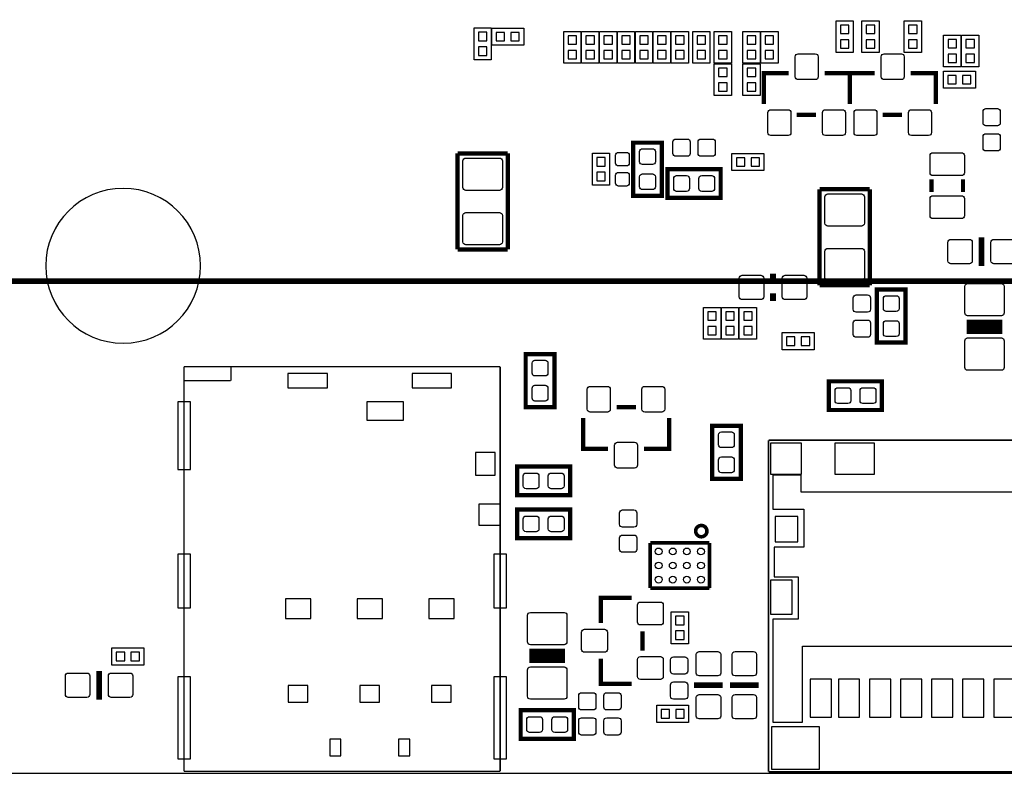
# Model space of a CAD drawing. Extents: x 0 to 150, y 0 to 100.
# Drawn here: x 35 to 70, y 0 to 27 of the extents above; entities that cross this region are included whole.
import ezdxf

# ---------------------------------------------------------------- set-up
doc = ezdxf.new("R2010")
doc.units = 0
doc.header["$MEASUREMENT"] = 0
for name, color, linetype in [('BG_OUTLINE', 5, 'CONTINUOUS'), ('PG_SILKSCREEN_BOTTOM', 122, 'CONTINUOUS'), ('PIN_BOTTOM', 12, 'CONTINUOUS')]:
    doc.layers.add(name, color=color, linetype=linetype)

msp = doc.modelspace()

# ---------------------------------------------------------------- linework, layer by layer
at = {"layer": 'BG_OUTLINE', "color": 0}
msp.add_lwpolyline([(136.442196, 100.05187), (3.003042, 100.05187, 0.414217), (0.003048, 97.051876), (0.003048, 3.052064, 0.414215), (3.003042, 0.05207), (147.003008, 0.05207, 0.414224), (150.003002, 3.052064), (150.003002, 97.051876, 0.414226), (147.003008, 100.05187)], format="xyb", close=True, dxfattribs=at)
at = {"layer": 'PG_SILKSCREEN_BOTTOM', "color": 0}
for points in [[(64.6938, 26.726896), (64.6938, 25.597104), (64.0842, 25.597104), (64.0842, 26.726896), (64.6938, 26.726896)], [(65.6082, 26.726896), (65.6082, 25.597104), (64.9986, 25.597104), (64.9986, 26.726896), (65.6082, 26.726896)], [(67.1068, 26.726896), (67.1068, 25.597104), (66.4972, 25.597104), (66.4972, 26.726896), (67.1068, 26.726896)], [(51.8668, 26.472896), (51.8668, 25.343104), (51.2572, 25.343104), (51.2572, 26.472896), (51.8668, 26.472896)], [(53.015896, 25.8572), (51.886104, 25.8572), (51.886104, 26.4668), (53.015896, 26.4668), (53.015896, 25.8572)], [(54.4322, 25.216104), (54.4322, 26.345896), (55.0418, 26.345896), (55.0418, 25.216104), (54.4322, 25.216104)], [(55.0672, 25.216104), (55.0672, 26.345896), (55.6768, 26.345896), (55.6768, 25.216104), (55.0672, 25.216104)], [(55.7022, 25.216104), (55.7022, 26.345896), (56.3118, 26.345896), (56.3118, 25.216104), (55.7022, 25.216104)], [(56.3372, 25.216104), (56.3372, 26.345896), (56.9468, 26.345896), (56.9468, 25.216104), (56.3372, 25.216104)], [(57.5818, 26.345896), (57.5818, 25.216104), (56.9722, 25.216104), (56.9722, 26.345896), (57.5818, 26.345896)], [(58.2168, 26.345896), (58.2168, 25.216104), (57.6072, 25.216104), (57.6072, 26.345896), (58.2168, 26.345896)], [(58.2422, 25.216104), (58.2422, 26.345896), (58.8518, 26.345896), (58.8518, 25.216104), (58.2422, 25.216104)], [(59.0042, 25.216104), (59.0042, 26.345896), (59.6138, 26.345896), (59.6138, 25.216104), (59.0042, 25.216104)], [(59.7662, 25.216104), (59.7662, 26.345896), (60.3758, 26.345896), (60.3758, 25.216104), (59.7662, 25.216104)], [(60.7822, 25.216104), (60.7822, 26.345896), (61.3918, 26.345896), (61.3918, 25.216104), (60.7822, 25.216104)], [(61.4172, 25.216104), (61.4172, 26.345896), (62.0268, 26.345896), (62.0268, 25.216104), (61.4172, 25.216104)], [(68.5038, 26.218896), (68.5038, 25.089104), (67.8942, 25.089104), (67.8942, 26.218896), (68.5038, 26.218896)], [(69.1388, 26.218896), (69.1388, 25.089104), (68.5292, 25.089104), (68.5292, 26.218896), (69.1388, 26.218896)], [(59.7662, 24.073104), (59.7662, 25.202896), (60.3758, 25.202896), (60.3758, 24.073104), (59.7662, 24.073104)], [(60.7822, 24.073104), (60.7822, 25.202896), (61.3918, 25.202896), (61.3918, 24.073104), (60.7822, 24.073104)], [(67.888104, 24.9428), (69.017896, 24.9428), (69.017896, 24.3332), (67.888104, 24.3332), (67.888104, 24.9428)], [(56.0578, 22.027896), (56.0578, 20.898104), (55.4482, 20.898104), (55.4482, 22.027896), (56.0578, 22.027896)], [(60.395104, 22.0218), (61.524896, 22.0218), (61.524896, 21.4122), (60.395104, 21.4122), (60.395104, 22.0218)], [(59.9948, 16.566896), (59.9948, 15.437104), (59.3852, 15.437104), (59.3852, 16.566896), (59.9948, 16.566896)], [(60.6298, 16.566896), (60.6298, 15.437104), (60.0202, 15.437104), (60.0202, 16.566896), (60.6298, 16.566896)], [(61.2648, 16.566896), (61.2648, 15.437104), (60.6552, 15.437104), (60.6552, 16.566896), (61.2648, 16.566896)], [(62.173104, 15.6718), (63.302896, 15.6718), (63.302896, 15.0622), (62.173104, 15.0622), (62.173104, 15.6718)], [(58.2422, 4.642104), (58.2422, 5.771896), (58.8518, 5.771896), (58.8518, 4.642104), (58.2422, 4.642104)], [(39.553896, 3.8862), (38.424104, 3.8862), (38.424104, 4.4958), (39.553896, 4.4958), (39.553896, 3.8862)], [(57.728104, 2.4638), (58.857896, 2.4638), (58.857896, 1.8542), (57.728104, 1.8542), (57.728104, 2.4638)]]:
    msp.add_lwpolyline(points, dxfattribs=at)
for points, const_width in [([(62.4078, 24.8666), (61.5188, 24.8666), (61.5188, 23.7744)], 0.1524), ([(63.6778, 24.8666), (64.5668, 24.8666), (64.5668, 23.7744)], 0.1524), ([(65.4558, 24.8666), (64.5668, 24.8666), (64.5668, 23.7744)], 0.1524), ([(66.7258, 24.8666), (67.6148, 24.8666), (67.6148, 23.7744)], 0.1524), ([(63.373, 23.3934), (62.6872, 23.3934)], 0.1524), ([(66.421, 23.3934), (65.7352, 23.3934)], 0.1524), ([(56.896, 22.4028), (57.912, 22.4028), (57.912, 20.5232), (56.896, 20.5232), (56.896, 22.4028)], 0.1524), ([(50.673, 22.0218), (52.451, 22.0218)], 0.1524), ([(50.673, 20.3962), (50.673, 22.0218)], 0.1524), ([(52.451, 22.0218), (52.451, 19.812)], 0.1524), ([(59.9948, 21.463), (59.9948, 20.447), (58.1152, 20.447), (58.1152, 21.463), (59.9948, 21.463)], 0.1524), ([(67.4624, 20.6502), (67.4624, 21.1074)], 0.1524), ([(68.58, 20.6502), (68.58, 21.1074)], 0.1524), ([(50.673, 18.6182), (50.673, 20.5994)], 0.1524), ([(63.5, 19.1262), (63.5, 20.7518)], 0.1524), ([(63.5, 20.7518), (65.278, 20.7518)], 0.1524), ([(65.278, 20.7518), (65.278, 18.542)], 0.1524), ([(52.451, 18.6182), (52.451, 19.939)], 0.1524), ([(63.5, 17.3482), (63.5, 19.3294)], 0.1524), ([(69.2404, 18.034), (69.2404, 19.05)], 0.2032), ([(52.451, 18.6182), (50.673, 18.6182)], 0.1524), ([(65.278, 17.3482), (65.278, 18.669)], 0.1524), ([(61.849, 17.4752), (61.849, 17.7546)], 0.2032), ([(12.041378, 17.489932), (38.216332, 17.489932)], 0.199898), ([(50.216308, 17.489932), (38.216332, 17.489932)], 0.199898), ([(80.216502, 17.489932), (50.216308, 17.489932)], 0.199898), ([(88.216486, 17.489932), (68.216272, 17.489932)], 0.199898), ([(61.849, 16.7894), (61.849, 17.0688)], 0.2032), ([(65.278, 17.3482), (63.5, 17.3482)], 0.1524), ([(66.548, 15.3162), (65.532, 15.3162), (65.532, 17.1958), (66.548, 17.1958), (66.548, 15.3162)], 0.1524), ([(68.707, 15.875), (69.977, 15.875)], 0.508), ([(54.102, 13.0302), (53.086, 13.0302), (53.086, 14.9098), (54.102, 14.9098), (54.102, 13.0302)], 0.1524), ([(52.181506, 14.468094), (40.981376, 14.468094)], 0.050038), ([(40.981376, 14.468094), (40.981376, 0.11811)], 0.050038), ([(42.64152, 14.467078), (42.64152, 13.966952)], 0.050038), ([(52.181506, 0.11811), (52.181506, 14.468094)], 0.050038), ([(42.639742, 13.968222), (40.983154, 13.968222)], 0.050038), ([(65.7098, 13.9446), (65.7098, 12.9286), (63.8302, 12.9286), (63.8302, 13.9446), (65.7098, 13.9446)], 0.1524), ([(56.3118, 13.0302), (56.9976, 13.0302)], 0.1524), ([(56.007, 11.557), (55.118, 11.557), (55.118, 12.6492)], 0.1524), ([(57.277, 11.557), (58.166, 11.557), (58.166, 12.6492)], 0.1524), ([(59.69, 12.3698), (60.706, 12.3698), (60.706, 10.4902), (59.69, 10.4902), (59.69, 12.3698)], 0.1524), ([(61.692536, 11.856212), (61.692536, 0.106172)], 0.059944), ([(73.892664, 11.856212), (61.692536, 11.856212)], 0.059944), ([(52.7812, 9.906), (52.7812, 10.922), (54.6608, 10.922), (54.6608, 9.906), (52.7812, 9.906)], 0.1524), ([(52.7812, 8.382), (52.7812, 9.398), (54.6608, 9.398), (54.6608, 8.382), (52.7812, 8.382)], 0.1524), ([(59.597036, 8.2169), (57.496964, 8.2169)], 0.127), ([(57.496964, 8.2169), (57.496964, 6.616954)], 0.127), ([(59.597036, 6.619748), (59.597036, 8.2169)], 0.127), ([(57.496964, 6.616954), (59.594242, 6.616954)], 0.127), ([(59.594242, 6.616954), (59.597036, 6.619748)], 0.127), ([(55.753, 5.3848), (55.753, 6.2738), (56.8452, 6.2738)], 0.1524), ([(57.2262, 5.08), (57.2262, 4.3942)], 0.1524), ([(54.483, 4.2164), (53.213, 4.2164)], 0.508), ([(55.753, 4.1148), (55.753, 3.2258), (56.8452, 3.2258)], 0.1524), ([(37.973, 2.667), (37.973, 3.683)], 0.2032), ([(60.071, 3.175), (59.055, 3.175)], 0.2032), ([(61.341, 3.175), (60.325, 3.175)], 0.2032), ([(52.9082, 1.27), (52.9082, 2.286), (54.7878, 2.286), (54.7878, 1.27), (52.9082, 1.27)], 0.1524), ([(40.981376, 0.11811), (52.181506, 0.11811)], 0.050038), ([(61.692536, 0.106172), (73.842626, 0.106172)], 0.059944)]:
    msp.add_lwpolyline(points, dxfattribs=dict(at, const_width=const_width))
msp.add_lwpolyline([(73.692512, 10.563606), (73.092564, 10.563606), (73.092564, 10.013696), (62.842648, 10.013696), (62.842648, 10.613644), (61.84265, 10.613644), (61.84265, 9.413748), (62.942724, 9.413748), (62.942724, 8.063738), (61.892688, 8.063738), (61.892688, 7.013702), (62.742572, 7.013702), (62.742572, 5.513832), (61.84265, 5.513832), (61.84265, 1.863598), (62.892686, 1.863598), (62.892686, 4.563618), (73.092564, 4.563618), (73.092564, 1.813814), (73.74255, 1.813814), (73.74255, 6.213602), (72.942704, 6.213602), (72.942704, 7.713726), (73.692512, 7.713726)], close=True, dxfattribs=at)
at = {"layer": 'PG_SILKSCREEN_BOTTOM', "color": 0, "const_width": 0.127}
msp.add_lwpolyline([(59.508898, 8.636, 1), (59.109102, 8.636, 1), (59.508898, 8.636)], format="xyb", dxfattribs=at)
at = {"layer": 'PIN_BOTTOM', "color": 0}
for points in [[(64.538987, 26.572083), (64.239013, 26.572083), (64.239013, 26.272109), (64.538987, 26.272109)], [(65.453387, 26.572083), (65.153413, 26.572083), (65.153413, 26.272109), (65.453387, 26.272109)], [(66.951987, 26.572083), (66.652013, 26.572083), (66.652013, 26.272109), (66.951987, 26.272109)], [(51.711987, 26.318083), (51.412013, 26.318083), (51.412013, 26.018109), (51.711987, 26.018109)], [(52.341018, 26.011886), (52.341018, 26.31186), (52.041044, 26.31186), (52.041044, 26.011886)], [(52.86121, 26.011886), (52.86121, 26.31186), (52.561236, 26.31186), (52.561236, 26.011886)], [(54.587013, 25.891109), (54.886987, 25.891109), (54.886987, 26.191083), (54.587013, 26.191083)], [(55.222013, 25.891109), (55.521987, 25.891109), (55.521987, 26.191083), (55.222013, 26.191083)], [(55.857013, 25.891109), (56.156987, 25.891109), (56.156987, 26.191083), (55.857013, 26.191083)], [(56.492013, 25.891109), (56.791987, 25.891109), (56.791987, 26.191083), (56.492013, 26.191083)], [(57.426987, 26.191083), (57.127013, 26.191083), (57.127013, 25.891109), (57.426987, 25.891109)], [(58.061987, 26.191083), (57.762013, 26.191083), (57.762013, 25.891109), (58.061987, 25.891109)], [(58.397013, 25.891109), (58.696987, 25.891109), (58.696987, 26.191083), (58.397013, 26.191083)], [(59.159013, 25.891109), (59.458987, 25.891109), (59.458987, 26.191083), (59.159013, 26.191083)], [(59.921013, 25.891109), (60.220987, 25.891109), (60.220987, 26.191083), (59.921013, 26.191083)], [(60.937013, 25.891109), (61.236987, 25.891109), (61.236987, 26.191083), (60.937013, 26.191083)], [(61.572013, 25.891109), (61.871987, 25.891109), (61.871987, 26.191083), (61.572013, 26.191083)], [(64.538987, 26.051891), (64.239013, 26.051891), (64.239013, 25.751917), (64.538987, 25.751917)], [(65.453387, 26.051891), (65.153413, 26.051891), (65.153413, 25.751917), (65.453387, 25.751917)], [(66.951987, 26.051891), (66.652013, 26.051891), (66.652013, 25.751917), (66.951987, 25.751917)], [(68.348987, 26.064083), (68.049013, 26.064083), (68.049013, 25.764109), (68.348987, 25.764109)], [(68.983987, 26.064083), (68.684013, 26.064083), (68.684013, 25.764109), (68.983987, 25.764109)], [(51.711987, 25.797891), (51.412013, 25.797891), (51.412013, 25.497917), (51.711987, 25.497917)], [(54.587013, 25.370917), (54.886987, 25.370917), (54.886987, 25.670891), (54.587013, 25.670891)], [(55.222013, 25.370917), (55.521987, 25.370917), (55.521987, 25.670891), (55.222013, 25.670891)], [(55.857013, 25.370917), (56.156987, 25.370917), (56.156987, 25.670891), (55.857013, 25.670891)], [(56.492013, 25.370917), (56.791987, 25.370917), (56.791987, 25.670891), (56.492013, 25.670891)], [(57.426987, 25.670891), (57.127013, 25.670891), (57.127013, 25.370917), (57.426987, 25.370917)], [(58.061987, 25.670891), (57.762013, 25.670891), (57.762013, 25.370917), (58.061987, 25.370917)], [(58.397013, 25.370917), (58.696987, 25.370917), (58.696987, 25.670891), (58.397013, 25.670891)], [(59.159013, 25.370917), (59.458987, 25.370917), (59.458987, 25.670891), (59.159013, 25.670891)], [(59.921013, 25.370917), (60.220987, 25.370917), (60.220987, 25.670891), (59.921013, 25.670891)], [(60.937013, 25.370917), (61.236987, 25.370917), (61.236987, 25.670891), (60.937013, 25.670891)], [(61.572013, 25.370917), (61.871987, 25.370917), (61.871987, 25.670891), (61.572013, 25.670891)], [(68.348987, 25.543891), (68.049013, 25.543891), (68.049013, 25.243917), (68.348987, 25.243917)], [(68.983987, 25.543891), (68.684013, 25.543891), (68.684013, 25.243917), (68.983987, 25.243917)], [(59.921013, 24.748109), (60.220987, 24.748109), (60.220987, 25.048083), (59.921013, 25.048083)], [(60.937013, 24.748109), (61.236987, 24.748109), (61.236987, 25.048083), (60.937013, 25.048083)], [(68.042917, 24.787987), (68.042917, 24.488013), (68.342891, 24.488013), (68.342891, 24.787987)], [(68.563109, 24.787987), (68.563109, 24.488013), (68.863083, 24.488013), (68.863083, 24.787987)], [(59.921013, 24.227917), (60.220987, 24.227917), (60.220987, 24.527891), (59.921013, 24.527891)], [(60.937013, 24.227917), (61.236987, 24.227917), (61.236987, 24.527891), (60.937013, 24.527891)], [(55.902987, 21.873083), (55.603013, 21.873083), (55.603013, 21.573109), (55.902987, 21.573109)], [(60.549917, 21.866987), (60.549917, 21.567013), (60.849891, 21.567013), (60.849891, 21.866987)], [(61.070109, 21.866987), (61.070109, 21.567013), (61.370083, 21.567013), (61.370083, 21.866987)], [(55.902987, 21.352891), (55.603013, 21.352891), (55.603013, 21.052917), (55.902987, 21.052917)], [(59.839987, 16.412083), (59.540013, 16.412083), (59.540013, 16.112109), (59.839987, 16.112109)], [(60.474987, 16.412083), (60.175013, 16.412083), (60.175013, 16.112109), (60.474987, 16.112109)], [(61.109987, 16.412083), (60.810013, 16.412083), (60.810013, 16.112109), (61.109987, 16.112109)], [(59.839987, 15.891891), (59.540013, 15.891891), (59.540013, 15.591917), (59.839987, 15.591917)], [(60.474987, 15.891891), (60.175013, 15.891891), (60.175013, 15.591917), (60.474987, 15.591917)], [(61.109987, 15.891891), (60.810013, 15.891891), (60.810013, 15.591917), (61.109987, 15.591917)], [(62.327917, 15.516987), (62.327917, 15.217013), (62.627891, 15.217013), (62.627891, 15.516987)], [(62.848109, 15.516987), (62.848109, 15.217013), (63.148083, 15.217013), (63.148083, 15.516987)], [(46.06163, 13.718032), (46.06163, 14.218158), (44.661582, 14.218158), (44.661582, 13.718032)], [(50.461418, 13.718032), (50.461418, 14.218158), (49.06137, 14.218158), (49.06137, 13.718032)], [(41.20642, 10.818114), (41.20642, 13.21816), (40.756332, 13.21816), (40.756332, 10.818114)], [(47.461678, 12.568301), (48.76165, 12.568301), (48.76165, 13.218287), (47.461678, 13.218287)], [(62.855348, 10.656062), (62.855348, 11.756136), (61.755274, 11.756136), (61.755274, 10.656062)], [(65.442592, 10.656062), (65.442592, 11.756136), (64.042544, 11.756136), (64.042544, 10.656062)], [(52.0065, 10.618216), (52.0065, 11.418316), (51.306476, 11.418316), (51.306476, 10.618216)], [(52.18176, 8.84301), (52.18176, 9.593072), (51.431698, 9.593072), (51.431698, 8.84301)], [(62.730126, 8.256016), (62.730126, 9.155938), (61.930026, 9.155938), (61.930026, 8.256016)], [(41.20642, 5.9182), (41.20642, 7.81812), (40.756332, 7.81812), (40.756332, 5.9182)], [(52.40655, 5.9182), (52.40655, 7.81812), (51.956462, 7.81812), (51.956462, 5.9182)], [(62.530228, 5.693664), (62.530228, 6.89356), (61.755274, 6.89356), (61.755274, 5.693664)], [(45.471207, 6.237986), (44.571285, 6.237986), (44.571285, 5.537962), (45.471207, 5.537962)], [(48.011207, 6.237986), (47.111285, 6.237986), (47.111285, 5.537962), (48.011207, 5.537962)], [(50.551207, 6.237986), (49.651285, 6.237986), (49.651285, 5.537962), (50.551207, 5.537962)], [(58.397013, 5.317109), (58.696987, 5.317109), (58.696987, 5.617083), (58.397013, 5.617083)], [(58.397013, 4.796917), (58.696987, 4.796917), (58.696987, 5.096891), (58.397013, 5.096891)], [(38.879018, 4.040886), (38.879018, 4.34086), (38.579044, 4.34086), (38.579044, 4.040886)], [(39.39921, 4.040886), (39.39921, 4.34086), (39.099236, 4.34086), (39.099236, 4.040886)], [(41.20642, 0.568198), (41.20642, 3.468116), (40.756332, 3.468116), (40.756332, 0.568198)], [(45.371512, 2.568194), (45.371512, 3.168142), (44.671488, 3.168142), (44.671488, 2.568194)], [(47.911512, 2.568194), (47.911512, 3.168142), (47.211488, 3.168142), (47.211488, 2.568194)], [(50.451512, 2.568194), (50.451512, 3.168142), (49.751488, 3.168142), (49.751488, 2.568194)], [(52.40655, 0.568198), (52.40655, 3.468116), (51.956462, 3.468116), (51.956462, 0.568198)], [(63.91783, 2.038604), (63.91783, 3.388614), (63.167768, 3.388614), (63.167768, 2.038604)], [(64.917828, 2.038604), (64.917828, 3.388614), (64.167766, 3.388614), (64.167766, 2.038604)], [(66.017648, 2.038604), (66.017648, 3.388614), (65.267586, 3.388614), (65.267586, 2.038604)], [(67.117722, 2.038604), (67.117722, 3.388614), (66.36766, 3.388614), (66.36766, 2.038604)], [(68.217796, 2.038604), (68.217796, 3.388614), (67.467734, 3.388614), (67.467734, 2.038604)], [(69.31787, 2.038604), (69.31787, 3.388614), (68.567808, 3.388614), (68.567808, 2.038604)], [(70.41769, 2.038604), (70.41769, 3.388614), (69.667628, 3.388614), (69.667628, 2.038604)], [(57.882917, 2.308987), (57.882917, 2.009013), (58.182891, 2.009013), (58.182891, 2.308987)], [(58.403109, 2.308987), (58.403109, 2.009013), (58.703083, 2.009013), (58.703083, 2.308987)], [(63.492634, 0.194056), (63.492634, 1.69418), (61.792612, 1.69418), (61.792612, 0.194056)], [(46.54169, 0.668274), (46.54169, 1.268222), (46.14164, 1.268222), (46.14164, 0.668274)], [(48.981614, 0.668274), (48.981614, 1.268222), (48.581564, 1.268222), (48.581564, 0.668274)]]:
    msp.add_lwpolyline(points, close=True, dxfattribs=at)
for points in [[(62.738, 24.638, -0.414214), (62.6364, 24.7396), (62.6364, 25.4508, -0.414214), (62.738, 25.5524), (63.3476, 25.5524, -0.414214), (63.4492, 25.4508), (63.4492, 24.7396, -0.414214), (63.3476, 24.638)], [(65.786, 24.638, -0.414214), (65.6844, 24.7396), (65.6844, 25.4508, -0.414214), (65.786, 25.5524), (66.3956, 25.5524, -0.414214), (66.4972, 25.4508), (66.4972, 24.7396, -0.414214), (66.3956, 24.638)], [(61.7728, 22.6568, -0.414214), (61.6712, 22.7584), (61.6712, 23.4696, -0.414214), (61.7728, 23.5712), (62.3824, 23.5712, -0.414214), (62.484, 23.4696), (62.484, 22.7584, -0.414214), (62.3824, 22.6568)], [(63.7032, 22.6568, -0.414214), (63.6016, 22.7584), (63.6016, 23.4696, -0.414214), (63.7032, 23.5712), (64.3128, 23.5712, -0.414214), (64.4144, 23.4696), (64.4144, 22.7584, -0.414214), (64.3128, 22.6568)], [(64.8208, 22.6568, -0.414214), (64.7192, 22.7584), (64.7192, 23.4696, -0.414214), (64.8208, 23.5712), (65.4304, 23.5712, -0.414214), (65.532, 23.4696), (65.532, 22.7584, -0.414214), (65.4304, 22.6568)], [(66.7512, 22.6568, -0.414214), (66.6496, 22.7584), (66.6496, 23.4696, -0.414214), (66.7512, 23.5712), (67.3608, 23.5712, -0.414214), (67.4624, 23.4696), (67.4624, 22.7584, -0.414214), (67.3608, 22.6568)], [(69.2912, 23.5077, -0.414214), (69.3928, 23.6093), (69.7992, 23.6093, -0.414214), (69.9008, 23.5077), (69.9008, 23.1013, -0.414214), (69.7992, 22.9997), (69.3928, 22.9997, -0.414214), (69.2912, 23.1013)], [(69.2912, 22.6187, -0.414214), (69.3928, 22.7203), (69.7992, 22.7203, -0.414214), (69.9008, 22.6187), (69.9008, 22.2123, -0.414214), (69.7992, 22.1107), (69.3928, 22.1107, -0.414214), (69.2912, 22.2123)], [(58.8137, 22.5298, -0.414214), (58.9153, 22.4282), (58.9153, 22.0218, -0.414214), (58.8137, 21.9202), (58.4073, 21.9202, -0.414214), (58.3057, 22.0218), (58.3057, 22.4282, -0.414214), (58.4073, 22.5298)], [(59.7027, 22.5298, -0.414214), (59.8043, 22.4282), (59.8043, 22.0218, -0.414214), (59.7027, 21.9202), (59.2963, 21.9202, -0.414214), (59.1947, 22.0218), (59.1947, 22.4282, -0.414214), (59.2963, 22.5298)], [(56.756554, 21.678646, -0.414214), (56.654954, 21.577046), (56.375554, 21.577046, -0.414214), (56.273954, 21.678646), (56.273954, 21.958046, -0.414214), (56.375554, 22.059646), (56.654954, 22.059646, -0.414214), (56.756554, 21.958046)], [(57.6834, 21.7297, -0.414214), (57.5818, 21.6281), (57.2262, 21.6281, -0.414214), (57.1246, 21.7297), (57.1246, 22.0853, -0.414214), (57.2262, 22.1869), (57.5818, 22.1869, -0.414214), (57.6834, 22.0853)], [(67.4116, 21.9456, -0.414214), (67.5132, 22.0472), (68.5292, 22.0472, -0.414214), (68.6308, 21.9456), (68.6308, 21.336, -0.414214), (68.5292, 21.2344), (67.5132, 21.2344, -0.414214), (67.4116, 21.336)], [(50.8635, 21.7551, -0.414214), (50.9651, 21.8567), (52.1589, 21.8567, -0.414214), (52.2605, 21.7551), (52.2605, 20.8153, -0.414214), (52.1589, 20.7137), (50.9651, 20.7137, -0.414214), (50.8635, 20.8153)], [(56.756554, 20.967446, -0.414214), (56.654954, 20.865846), (56.375554, 20.865846, -0.414214), (56.273954, 20.967446), (56.273954, 21.246846, -0.414214), (56.375554, 21.348446), (56.654954, 21.348446, -0.414214), (56.756554, 21.246846)], [(57.6834, 20.8407, -0.414214), (57.5818, 20.7391), (57.2262, 20.7391, -0.414214), (57.1246, 20.8407), (57.1246, 21.1963, -0.414214), (57.2262, 21.2979), (57.5818, 21.2979, -0.414214), (57.6834, 21.1963)], [(58.4327, 20.6756, -0.414214), (58.3311, 20.7772), (58.3311, 21.1328, -0.414214), (58.4327, 21.2344), (58.7883, 21.2344, -0.414214), (58.8899, 21.1328), (58.8899, 20.7772, -0.414214), (58.7883, 20.6756)], [(59.3217, 20.6756, -0.414214), (59.2201, 20.7772), (59.2201, 21.1328, -0.414214), (59.3217, 21.2344), (59.6773, 21.2344, -0.414214), (59.7789, 21.1328), (59.7789, 20.7772, -0.414214), (59.6773, 20.6756)], [(41.567354, 18.038572, 1), (36.080954, 18.038572, 1)], [(63.6905, 20.4851, -0.414214), (63.7921, 20.5867), (64.9859, 20.5867, -0.414214), (65.0875, 20.4851), (65.0875, 19.5453, -0.414214), (64.9859, 19.4437), (63.7921, 19.4437, -0.414214), (63.6905, 19.5453)], [(67.4116, 20.4216, -0.414214), (67.5132, 20.5232), (68.5292, 20.5232, -0.414214), (68.6308, 20.4216), (68.6308, 19.812, -0.414214), (68.5292, 19.7104), (67.5132, 19.7104, -0.414214), (67.4116, 19.812)], [(50.8635, 19.8247, -0.414214), (50.9651, 19.9263), (52.1589, 19.9263, -0.414214), (52.2605, 19.8247), (52.2605, 18.8849, -0.414214), (52.1589, 18.7833), (50.9651, 18.7833, -0.414214), (50.8635, 18.8849)], [(68.8086, 18.9738, -0.414214), (68.9102, 18.8722), (68.9102, 18.2118, -0.414214), (68.8086, 18.1102), (68.1482, 18.1102, -0.414214), (68.0466, 18.2118), (68.0466, 18.8722, -0.414214), (68.1482, 18.9738)], [(70.3326, 18.9738, -0.414214), (70.4342, 18.8722), (70.4342, 18.2118, -0.414214), (70.3326, 18.1102), (69.6722, 18.1102, -0.414214), (69.5706, 18.2118), (69.5706, 18.8722, -0.414214), (69.6722, 18.9738)], [(63.6905, 18.5547, -0.414214), (63.7921, 18.6563), (64.9859, 18.6563, -0.414214), (65.0875, 18.5547), (65.0875, 17.6149, -0.414214), (64.9859, 17.5133), (63.7921, 17.5133, -0.414214), (63.6905, 17.6149)], [(60.7568, 16.8402, -0.414214), (60.6552, 16.9418), (60.6552, 17.6022, -0.414214), (60.7568, 17.7038), (61.4172, 17.7038, -0.414214), (61.5188, 17.6022), (61.5188, 16.9418, -0.414214), (61.4172, 16.8402)], [(62.2808, 16.8402, -0.414214), (62.1792, 16.9418), (62.1792, 17.6022, -0.414214), (62.2808, 17.7038), (62.9412, 17.7038, -0.414214), (63.0428, 17.6022), (63.0428, 16.9418, -0.414214), (62.9412, 16.8402)], [(70.0405, 16.3703, -0.414214), (69.9389, 16.2687), (68.7451, 16.2687, -0.414214), (68.6435, 16.3703), (68.6435, 17.3101, -0.414214), (68.7451, 17.4117), (69.9389, 17.4117, -0.414214), (70.0405, 17.3101)], [(65.3034, 16.4973, -0.414214), (65.2018, 16.3957), (64.7954, 16.3957, -0.414214), (64.6938, 16.4973), (64.6938, 16.9037, -0.414214), (64.7954, 17.0053), (65.2018, 17.0053, -0.414214), (65.3034, 16.9037)], [(65.7606, 16.8783, -0.414214), (65.8622, 16.9799), (66.2178, 16.9799, -0.414214), (66.3194, 16.8783), (66.3194, 16.5227, -0.414214), (66.2178, 16.4211), (65.8622, 16.4211, -0.414214), (65.7606, 16.5227)], [(65.3034, 15.6083, -0.414214), (65.2018, 15.5067), (64.7954, 15.5067, -0.414214), (64.6938, 15.6083), (64.6938, 16.0147, -0.414214), (64.7954, 16.1163), (65.2018, 16.1163, -0.414214), (65.3034, 16.0147)], [(65.7606, 15.9893, -0.414214), (65.8622, 16.0909), (66.2178, 16.0909, -0.414214), (66.3194, 15.9893), (66.3194, 15.6337, -0.414214), (66.2178, 15.5321), (65.8622, 15.5321, -0.414214), (65.7606, 15.6337)], [(70.0405, 14.4399, -0.414214), (69.9389, 14.3383), (68.7451, 14.3383, -0.414214), (68.6435, 14.4399), (68.6435, 15.3797, -0.414214), (68.7451, 15.4813), (69.9389, 15.4813, -0.414214), (70.0405, 15.3797)], [(53.3146, 14.5923, -0.414214), (53.4162, 14.6939), (53.7718, 14.6939, -0.414214), (53.8734, 14.5923), (53.8734, 14.2367, -0.414214), (53.7718, 14.1351), (53.4162, 14.1351, -0.414214), (53.3146, 14.2367)], [(53.3146, 13.7033, -0.414214), (53.4162, 13.8049), (53.7718, 13.8049, -0.414214), (53.8734, 13.7033), (53.8734, 13.3477, -0.414214), (53.7718, 13.2461), (53.4162, 13.2461, -0.414214), (53.3146, 13.3477)], [(55.9816, 13.7668, -0.414214), (56.0832, 13.6652), (56.0832, 12.954, -0.414214), (55.9816, 12.8524), (55.372, 12.8524, -0.414214), (55.2704, 12.954), (55.2704, 13.6652, -0.414214), (55.372, 13.7668)], [(57.912, 13.7668, -0.414214), (58.0136, 13.6652), (58.0136, 12.954, -0.414214), (57.912, 12.8524), (57.3024, 12.8524, -0.414214), (57.2008, 12.954), (57.2008, 13.6652, -0.414214), (57.3024, 13.7668)], [(64.1477, 13.1572, -0.414214), (64.0461, 13.2588), (64.0461, 13.6144, -0.414214), (64.1477, 13.716), (64.5033, 13.716, -0.414214), (64.6049, 13.6144), (64.6049, 13.2588, -0.414214), (64.5033, 13.1572)], [(65.0367, 13.1572, -0.414214), (64.9351, 13.2588), (64.9351, 13.6144, -0.414214), (65.0367, 13.716), (65.3923, 13.716, -0.414214), (65.4939, 13.6144), (65.4939, 13.2588, -0.414214), (65.3923, 13.1572)], [(60.4774, 11.6967, -0.414214), (60.3758, 11.5951), (60.0202, 11.5951, -0.414214), (59.9186, 11.6967), (59.9186, 12.0523, -0.414214), (60.0202, 12.1539), (60.3758, 12.1539, -0.414214), (60.4774, 12.0523)], [(56.9468, 11.7856, -0.414214), (57.0484, 11.684), (57.0484, 10.9728, -0.414214), (56.9468, 10.8712), (56.3372, 10.8712, -0.414214), (56.2356, 10.9728), (56.2356, 11.684, -0.414214), (56.3372, 11.7856)], [(60.4774, 10.8077, -0.414214), (60.3758, 10.7061), (60.0202, 10.7061, -0.414214), (59.9186, 10.8077), (59.9186, 11.1633, -0.414214), (60.0202, 11.2649), (60.3758, 11.2649, -0.414214), (60.4774, 11.1633)], [(53.4543, 10.6934, -0.414214), (53.5559, 10.5918), (53.5559, 10.2362, -0.414214), (53.4543, 10.1346), (53.0987, 10.1346, -0.414214), (52.9971, 10.2362), (52.9971, 10.5918, -0.414214), (53.0987, 10.6934)], [(54.3433, 10.6934, -0.414214), (54.4449, 10.5918), (54.4449, 10.2362, -0.414214), (54.3433, 10.1346), (53.9877, 10.1346, -0.414214), (53.8861, 10.2362), (53.8861, 10.5918, -0.414214), (53.9877, 10.6934)], [(53.4543, 9.1694, -0.414214), (53.5559, 9.0678), (53.5559, 8.7122, -0.414214), (53.4543, 8.6106), (53.0987, 8.6106, -0.414214), (52.9971, 8.7122), (52.9971, 9.0678, -0.414214), (53.0987, 9.1694)], [(54.3433, 9.1694, -0.414214), (54.4449, 9.0678), (54.4449, 8.7122, -0.414214), (54.3433, 8.6106), (53.9877, 8.6106, -0.414214), (53.8861, 8.7122), (53.8861, 9.0678, -0.414214), (53.9877, 9.1694)], [(57.023, 8.8773, -0.414214), (56.9214, 8.7757), (56.515, 8.7757, -0.414214), (56.4134, 8.8773), (56.4134, 9.2837, -0.414214), (56.515, 9.3853), (56.9214, 9.3853, -0.414214), (57.023, 9.2837)], [(57.023, 7.9883, -0.414214), (56.9214, 7.8867), (56.515, 7.8867, -0.414214), (56.4134, 7.9883), (56.4134, 8.3947, -0.414214), (56.515, 8.4963), (56.9214, 8.4963, -0.414214), (57.023, 8.3947)], [(57.9628, 5.4102, -0.414214), (57.8612, 5.3086), (57.15, 5.3086, -0.414214), (57.0484, 5.4102), (57.0484, 6.0198, -0.414214), (57.15, 6.1214), (57.8612, 6.1214, -0.414214), (57.9628, 6.0198)], [(53.1495, 5.6515, -0.414214), (53.2511, 5.7531), (54.4449, 5.7531, -0.414214), (54.5465, 5.6515), (54.5465, 4.7117, -0.414214), (54.4449, 4.6101), (53.2511, 4.6101, -0.414214), (53.1495, 4.7117)], [(55.9816, 4.445, -0.414214), (55.88, 4.3434), (55.1688, 4.3434, -0.414214), (55.0672, 4.445), (55.0672, 5.0546, -0.414214), (55.1688, 5.1562), (55.88, 5.1562, -0.414214), (55.9816, 5.0546)], [(57.9628, 3.4798, -0.414214), (57.8612, 3.3782), (57.15, 3.3782, -0.414214), (57.0484, 3.4798), (57.0484, 4.0894, -0.414214), (57.15, 4.191), (57.8612, 4.191, -0.414214), (57.9628, 4.0894)], [(59.1312, 4.2672, -0.414214), (59.2328, 4.3688), (59.8932, 4.3688, -0.414214), (59.9948, 4.2672), (59.9948, 3.6068, -0.414214), (59.8932, 3.5052), (59.2328, 3.5052, -0.414214), (59.1312, 3.6068)], [(60.4012, 4.2672, -0.414214), (60.5028, 4.3688), (61.1632, 4.3688, -0.414214), (61.2648, 4.2672), (61.2648, 3.6068, -0.414214), (61.1632, 3.5052), (60.5028, 3.5052, -0.414214), (60.4012, 3.6068)], [(58.8264, 3.6703, -0.414214), (58.7248, 3.5687), (58.3184, 3.5687, -0.414214), (58.2168, 3.6703), (58.2168, 4.0767, -0.414214), (58.3184, 4.1783), (58.7248, 4.1783, -0.414214), (58.8264, 4.0767)], [(37.5412, 3.6068, -0.414214), (37.6428, 3.5052), (37.6428, 2.8448, -0.414214), (37.5412, 2.7432), (36.8808, 2.7432, -0.414214), (36.7792, 2.8448), (36.7792, 3.5052, -0.414214), (36.8808, 3.6068)], [(39.0652, 3.6068, -0.414214), (39.1668, 3.5052), (39.1668, 2.8448, -0.414214), (39.0652, 2.7432), (38.4048, 2.7432, -0.414214), (38.3032, 2.8448), (38.3032, 3.5052, -0.414214), (38.4048, 3.6068)], [(53.1495, 3.7211, -0.414214), (53.2511, 3.8227), (54.4449, 3.8227, -0.414214), (54.5465, 3.7211), (54.5465, 2.7813, -0.414214), (54.4449, 2.6797), (53.2511, 2.6797, -0.414214), (53.1495, 2.7813)], [(58.8264, 2.7813, -0.414214), (58.7248, 2.6797), (58.3184, 2.6797, -0.414214), (58.2168, 2.7813), (58.2168, 3.1877, -0.414214), (58.3184, 3.2893), (58.7248, 3.2893, -0.414214), (58.8264, 3.1877)], [(54.9656, 2.8067, -0.414214), (55.0672, 2.9083), (55.4736, 2.9083, -0.414214), (55.5752, 2.8067), (55.5752, 2.4003, -0.414214), (55.4736, 2.2987), (55.0672, 2.2987, -0.414214), (54.9656, 2.4003)], [(56.4642, 2.4003, -0.414214), (56.3626, 2.2987), (55.9562, 2.2987, -0.414214), (55.8546, 2.4003), (55.8546, 2.8067, -0.414214), (55.9562, 2.9083), (56.3626, 2.9083, -0.414214), (56.4642, 2.8067)], [(59.1312, 2.7432, -0.414214), (59.2328, 2.8448), (59.8932, 2.8448, -0.414214), (59.9948, 2.7432), (59.9948, 2.0828, -0.414214), (59.8932, 1.9812), (59.2328, 1.9812, -0.414214), (59.1312, 2.0828)], [(60.4012, 2.7432, -0.414214), (60.5028, 2.8448), (61.1632, 2.8448, -0.414214), (61.2648, 2.7432), (61.2648, 2.0828, -0.414214), (61.1632, 1.9812), (60.5028, 1.9812, -0.414214), (60.4012, 2.0828)], [(53.5813, 2.0574, -0.414214), (53.6829, 1.9558), (53.6829, 1.6002, -0.414214), (53.5813, 1.4986), (53.2257, 1.4986, -0.414214), (53.1241, 1.6002), (53.1241, 1.9558, -0.414214), (53.2257, 2.0574)], [(54.4703, 2.0574, -0.414214), (54.5719, 1.9558), (54.5719, 1.6002, -0.414214), (54.4703, 1.4986), (54.1147, 1.4986, -0.414214), (54.0131, 1.6002), (54.0131, 1.9558, -0.414214), (54.1147, 2.0574)], [(54.9656, 1.9177, -0.414214), (55.0672, 2.0193), (55.4736, 2.0193, -0.414214), (55.5752, 1.9177), (55.5752, 1.5113, -0.414214), (55.4736, 1.4097), (55.0672, 1.4097, -0.414214), (54.9656, 1.5113)], [(56.4642, 1.5113, -0.414214), (56.3626, 1.4097), (55.9562, 1.4097, -0.414214), (55.8546, 1.5113), (55.8546, 1.9177, -0.414214), (55.9562, 2.0193), (56.3626, 2.0193, -0.414214), (56.4642, 1.9177)]]:
    msp.add_lwpolyline(points, format="xyb", close=True, dxfattribs=at)
for centre in [(57.796938, 7.916926), (58.297064, 7.916926), (58.796936, 7.916926), (59.297062, 7.916926), (57.796938, 7.417054), (58.297064, 7.417054), (58.796936, 7.417054), (59.297062, 7.417054), (57.796938, 6.916928), (58.297064, 6.916928), (58.796936, 6.916928), (59.297062, 6.916928)]:
    msp.add_circle(centre, 0.120015, dxfattribs=at)

doc.saveas('drawing.dxf')
